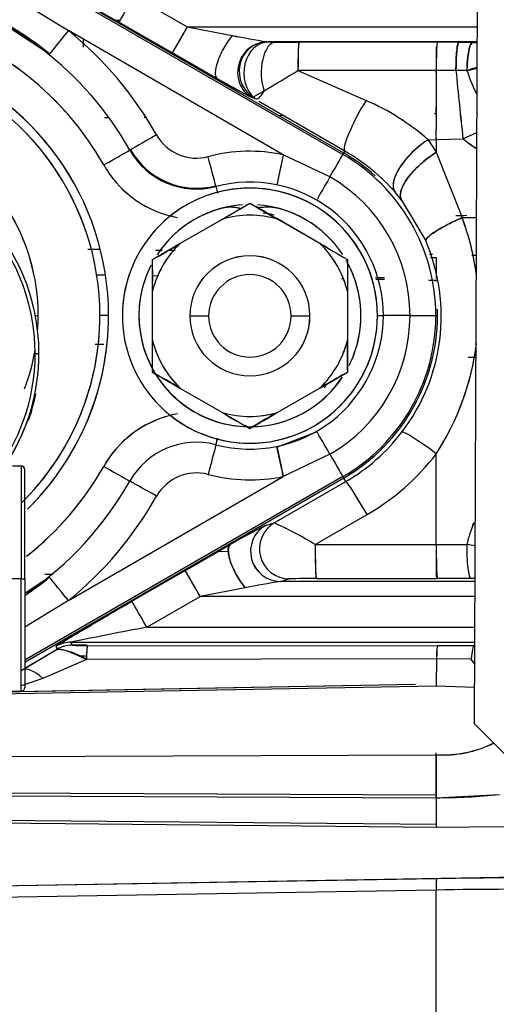
# Model space of a CAD drawing. Units: millimetres. Extents: x 0 to 408, y 0 to 202.
# Drawn here: x 240 to 243, y 122 to 130 of the extents above; entities that cross this region are included whole.
import ezdxf
from ezdxf.enums import TextEntityAlignment as Align
from ezdxf.lldxf.tags import DXFTag

# ---------------------------------------------------------------- set-up
doc = ezdxf.new("R2010")
doc.units = ezdxf.units.MM
for name, color, linetype in [('24880901_SOPORTE', 7, 'Continuous'), ('24883000_TMC60_0', 7, 'Continuous'), ('Predeterminado', 7, 'Continuous')]:
    doc.layers.add(name, color=color, linetype=linetype)
doc.styles.add('SEACAD_Arial', font='arial.ttf')
tags = doc.linetypes.add('HIDDEN2', pattern=[4.7625, 3.175, -1.5875]).pattern_tags.tags
tags[6:7] = [DXFTag(74, 4), DXFTag(75, 0), DXFTag(340, '0'), DXFTag(46, 0.0), DXFTag(50, 0.0), DXFTag(44, 0.0), DXFTag(45, 0.0)]
tags[4:5] = [DXFTag(74, 4), DXFTag(75, 0), DXFTag(340, '0'), DXFTag(46, 0.0), DXFTag(50, 0.0), DXFTag(44, 0.0), DXFTag(45, 0.0)]
doc.dimstyles.new('SOLE', dxfattribs={"dimtxt": 2.6, "dimasz": 2.08, "dimexe": 1.3, "dimexo": 1.3, "dimgap": 0.65, "dimtad": 1, "dimlfac": 8.333333, "dimdsep": 46, "dimtxsty": 'SEACAD_Arial', "dimblk1": '_SE_FILLED', "dimblk2": '_SE_FILLED', "dimsah": 1, "dimcen": 1.3, "dimadec": 0, "dimazin": 0, "dimtfac": 0.7, "dimtdec": 3, "dimtmove": 0, "dimatfit": 3, "dimfxl": 1, "dimarcsym": 0})

# ---------------------------------------------------------------- blocks, each defined once
blk = doc.blocks.new('SE3')
at = {"layer": '24880901_SOPORTE', "color": 7, "linetype": 'HIDDEN2'}
for p, q in [((243.2784, 124.1539), (243.3063, 130.7538)), ((243.2784, 124.1534), (243.3063, 130.7533)), ((243.2784, 124.1539), (243.2784, 124.1534)), ((243.2784, 124.1534), (243.8759, 123.5509))]:
    blk.add_line(p, q, dxfattribs=at)
at = {"layer": '24883000_TMC60_0', "color": 7, "linetype": 'HIDDEN2'}
for p, q in [((242.2322, 128.7166), (239.6341, 130.2166)), ((239.6278, 130.205), (242.2259, 128.705)), ((239.6278, 130.205), (242.2259, 128.705)), ((239.5161, 130.0113), (240.0302, 129.6955)), ((239.5161, 130.0113), (240.0302, 129.6955)), ((240.5541, 129.9711), (240.9805, 129.7249)), ((240.5541, 129.9711), (240.9805, 129.7249)), ((239.4146, 129.8121), (239.879, 129.5089)), ((240.3952, 129.7778), (240.4088, 129.7779)), ((240.4088, 129.7779), (240.4428, 129.7783)), ((240.8606, 129.5169), (240.4342, 129.7631)), ((240.8606, 129.5169), (240.4342, 129.7631)), ((241.7486, 128.7033), (240.0302, 129.6955)), ((241.7486, 128.7033), (240.0302, 129.6955)), ((240.9805, 129.7249), (243.302, 129.7249)), ((240.9805, 129.7249), (241.3413, 129.6562)), ((240.9805, 129.7249), (241.3413, 129.6562)), ((240.9805, 129.7249), (243.302, 129.7249)), ((243.3015, 129.6051), (241.6311, 129.6051)), ((243.3015, 129.6051), (241.6311, 129.6051)), ((242.9798, 129.602), (241.873, 129.6028)), ((242.9798, 129.602), (242.194, 129.6026)), ((243.1525, 129.6018), (242.9798, 129.602)), ((243.1525, 129.6018), (242.9798, 129.602)), ((243.1525, 129.6018), (243.2625, 129.6014)), ((243.1525, 129.6018), (243.2625, 129.6014)), ((241.2213, 129.3107), (240.8606, 129.5169)), ((241.2213, 129.3107), (240.8606, 129.5169)), ((242.9734, 129.3767), (241.8666, 129.376)), ((242.9734, 129.3767), (241.8666, 129.376)), ((241.8666, 129.376), (242.411, 129.1366)), ((241.8666, 129.376), (242.411, 129.1366)), ((243.1303, 129.3767), (242.9734, 129.3767)), ((243.1303, 129.3767), (242.9734, 129.3767)), ((243.2186, 129.3755), (243.1303, 129.3767)), ((243.2186, 129.3755), (243.1303, 129.3767)), ((242.2409, 128.7322), (241.5525, 129.1274)), ((242.2409, 128.7322), (241.5525, 129.1274)), ((240.3179, 129), (240.3451, 129.0004)), ((240.3179, 128.9999), (240.3451, 129.0003)), ((240.6363, 129.0041), (240.646, 129.0042)), ((240.6364, 129.004), (240.6461, 129.0041)), ((241.7118, 129.0177), (241.7429, 129.0181)), ((241.7118, 129.0177), (241.743, 129.0181)), ((242.6135, 129.0291), (242.6143, 129.0291)), ((242.6135, 129.0291), (242.6144, 129.0291)), ((242.9582, 129.0335), (242.9729, 129.0337)), ((243.1863, 128.8307), (243.2984, 128.88)), ((243.1863, 128.8307), (243.2984, 128.88)), ((242.9085, 128.8232), (242.9729, 128.8239)), ((242.9085, 128.8232), (242.9729, 128.722)), ((242.9729, 128.8376), (242.9729, 128.7355)), ((242.9729, 128.8239), (243.1863, 128.8307)), ((242.9729, 128.8239), (243.1863, 128.8307)), ((242.9729, 128.8239), (242.9729, 128.722)), ((240.527, 128.7428), (240.5213, 128.7393)), ((240.527, 128.7428), (240.5213, 128.7393)), ((242.2325, 128.7171), (242.2409, 128.7322)), ((242.2325, 128.7171), (242.2409, 128.7322)), ((242.9729, 128.722), (243.1799, 128.2003)), ((242.9729, 128.722), (243.1799, 128.2003)), ((242.1225, 128.5259), (241.7486, 128.7033)), ((242.1225, 128.5259), (241.7486, 128.7033)), ((242.2259, 128.705), (242.2322, 128.7166)), ((242.2259, 128.705), (242.2322, 128.7166)), ((241.2106, 128.4484), (241.2089, 128.4551)), ((241.2106, 128.4484), (241.2089, 128.4551)), ((242.6957, 128.3395), (242.6434, 128.4027)), ((242.6957, 128.3395), (242.6434, 128.4027)), ((242.6957, 128.3395), (242.8889, 128.0131)), ((241.4817, 128.3154), (241.4817, 128.3158)), ((241.4828, 128.3154), (241.4828, 128.3158)), ((240.9221, 127.9922), (241.2623, 128.1886)), ((240.9221, 127.9922), (241.2623, 128.1886)), ((242.0423, 127.9929), (241.7021, 128.1894)), ((242.0423, 127.9922), (241.7021, 128.1886)), ((242.0423, 127.9922), (241.7021, 128.1886)), ((240.2781, 127.9438), (240.1861, 127.9451)), ((240.2781, 127.9438), (240.1861, 127.9451)), ((240.7795, 127.9366), (240.7269, 127.9374)), ((240.7795, 127.9366), (240.7269, 127.9374)), ((240.8831, 127.9352), (240.8248, 127.936)), ((240.8831, 127.9352), (240.8248, 127.936)), ((240.7022, 127.6113), (240.7022, 127.8647)), ((240.7028, 127.8657), (240.7028, 127.8661)), ((242.2617, 127.8661), (242.2617, 127.8657)), ((242.2622, 127.8647), (242.2622, 127.6113)), ((242.9436, 127.9044), (242.9194, 127.9048)), ((242.9436, 127.9044), (242.9194, 127.9048)), ((242.926, 127.8812), (242.9725, 127.8804)), ((240.2485, 127.7432), (240.3194, 127.7421)), ((240.2485, 127.7432), (240.3194, 127.7421)), ((240.7022, 127.7363), (240.7465, 127.7356)), ((240.7022, 127.7363), (240.7465, 127.7356)), ((242.4878, 127.7203), (242.5576, 127.7224)), ((242.4901, 127.7089), (242.5594, 127.7079)), ((242.4901, 127.7089), (242.5594, 127.7079)), ((242.9122, 127.7017), (242.9768, 127.7006)), ((240.7022, 127.2184), (240.7022, 127.6113)), ((240.7022, 127.2184), (240.7022, 127.6113)), ((242.2622, 127.6113), (242.2622, 127.2184)), ((242.2622, 127.6113), (242.2622, 127.2184)), ((239.7662, 127.4162), (239.7888, 127.4161)), ((239.7662, 127.4162), (239.7888, 127.4161)), ((240.3515, 127.4161), (240.2822, 127.4162)), ((240.3515, 127.4161), (240.2822, 127.4162)), ((241.0022, 127.4147), (241.1522, 127.4145)), ((241.0022, 127.4147), (241.1522, 127.4145)), ((241.8122, 127.4145), (241.9622, 127.4147)), ((241.8122, 127.4145), (241.9622, 127.4147)), ((242.5495, 127.4163), (242.5562, 127.4166)), ((242.5495, 127.4163), (242.5562, 127.4166)), ((242.9695, 127.417), (242.9822, 127.4175)), ((242.9695, 127.417), (242.9822, 127.4175)), ((240.3134, 127.1864), (240.2432, 127.1851)), ((240.7022, 126.9653), (240.7022, 127.2184)), ((242.2622, 127.2184), (242.2622, 126.9653)), ((242.9297, 127.0752), (242.9408, 127.0754)), ((242.9297, 127.0752), (242.9408, 127.0754)), ((240.7028, 126.9648), (240.7028, 126.9644)), ((240.9221, 126.8376), (241.2623, 126.6412)), ((240.9221, 126.8376), (241.2623, 126.6412)), ((242.0423, 126.8376), (241.7021, 126.6412)), ((242.0423, 126.8376), (241.7021, 126.6412)), ((242.0192, 126.4865), (241.7, 126.365)), ((242.0192, 126.4865), (241.7, 126.365)), ((241.2089, 126.3781), (241.2106, 126.3842)), ((241.2089, 126.3781), (241.2106, 126.3842)), ((242.1225, 126.3077), (241.7486, 126.1303)), ((242.1225, 126.3077), (241.7486, 126.1303)), ((242.9729, 125.5861), (242.9729, 126.3113)), ((242.9729, 125.5861), (242.9729, 126.3113)), ((239.6522, 126.2139), (239.5842, 126.2139)), ((239.6522, 126.2139), (239.6522, 125.313)), ((239.6522, 126.2139), (239.6522, 125.313)), ((239.6822, 125.313), (239.6822, 126.1839)), ((239.6822, 125.313), (239.6822, 126.1839)), ((242.2259, 126.129), (239.6822, 124.6605)), ((242.2259, 126.129), (239.6822, 124.6605)), ((240.0302, 125.1381), (241.7486, 126.1303)), ((240.0302, 125.1381), (241.7486, 126.1303)), ((242.2322, 126.1185), (242.2259, 126.129)), ((242.2322, 126.1185), (242.2259, 126.129)), ((239.6822, 124.6462), (242.2322, 126.1185)), ((240.5213, 126.0933), (240.527, 126.0903)), ((240.5213, 126.0933), (240.527, 126.0903)), ((241.6773, 125.7587), (242.2495, 126.0899)), ((241.6773, 125.7587), (242.2495, 126.0899)), ((242.2495, 126.0899), (242.2325, 126.118)), ((242.2495, 126.0899), (242.2325, 126.118)), ((242.0051, 125.5854), (242.42, 125.8255)), ((242.0051, 125.5854), (242.42, 125.8255)), ((241.6062, 125.7389), (241.6773, 125.7587)), ((241.6062, 125.7389), (241.6773, 125.7587)), ((240.9645, 125.3787), (241.3253, 125.5851)), ((240.9645, 125.3787), (241.3253, 125.5851)), ((242.0051, 125.5854), (242.9729, 125.5861)), ((242.0051, 125.5854), (242.9729, 125.5861)), ((242.9729, 125.5861), (243.2172, 125.5864)), ((242.9729, 125.5861), (243.2172, 125.5864)), ((241.3156, 125.5286), (241.2288, 125.5299)), ((241.3103, 125.5287), (241.2288, 125.5299)), ((242.9729, 125.5036), (242.9725, 125.4801)), ((239.8414, 125.3491), (239.9062, 125.3481)), ((239.8414, 125.3491), (239.9062, 125.3481)), ((240.5381, 125.1325), (240.9645, 125.3787)), ((240.5381, 125.1325), (240.9645, 125.3787)), ((239.6522, 125.313), (238.3622, 125.313)), ((239.6522, 125.313), (238.3622, 125.313)), ((239.6522, 124.4139), (239.6522, 125.313)), ((239.6522, 124.4139), (239.6522, 125.313)), ((239.879, 125.3242), (239.6822, 125.1958)), ((239.6822, 125.313), (239.6822, 124.4439)), ((239.6822, 125.313), (239.6822, 124.4439)), ((241.7262, 125.2912), (241.7973, 125.311)), ((241.7262, 125.2912), (241.7973, 125.311)), ((243.2832, 125.2912), (241.7262, 125.2912)), ((243.2832, 125.2912), (241.7262, 125.2912)), ((242.0114, 125.3139), (242.9792, 125.3146)), ((242.0114, 125.3139), (242.9792, 125.3146)), ((243.2479, 125.3152), (242.9792, 125.3146)), ((243.2479, 125.3152), (242.9792, 125.3146)), ((241.4452, 125.2399), (241.0845, 125.1711)), ((241.4452, 125.2399), (241.0845, 125.1711)), ((240.0302, 125.1381), (239.6822, 124.9244)), ((240.0302, 125.1381), (239.6822, 124.9244)), ((240.658, 124.9249), (241.0845, 125.1711)), ((240.658, 124.9249), (241.0845, 125.1711)), ((243.2827, 125.1711), (241.0845, 125.1711)), ((243.2827, 125.1711), (241.0845, 125.1711)), ((240.658, 124.9249), (243.2817, 124.9249)), ((240.658, 124.9249), (243.2817, 124.9249)), ((240.0531, 124.8051), (243.2812, 124.8051)), ((240.0598, 124.7811), (240.0531, 124.8051)), ((240.0531, 124.8051), (243.2812, 124.8051)), ((240.0598, 124.7811), (240.0531, 124.8051)), ((240.1737, 124.7836), (240.0596, 124.7816)), ((240.1739, 124.7834), (240.0597, 124.7814)), ((240.1739, 124.7834), (240.0615, 124.7815)), ((239.6564, 124.5817), (239.9398, 124.7489)), ((239.6822, 124.597), (239.9398, 124.7489)), ((239.9398, 124.7489), (239.9331, 124.7729)), ((239.9398, 124.7489), (239.9331, 124.7729)), ((239.949, 124.7795), (239.9462, 124.7795)), ((240.0597, 124.7814), (240.045, 124.7812)), ((240.1817, 124.7792), (242.9817, 124.7767)), ((240.1817, 124.7792), (242.9817, 124.7767)), ((243.2757, 124.7762), (242.9817, 124.7767)), ((243.2757, 124.7762), (242.9817, 124.7767)), ((240.1749, 124.6663), (239.8263, 124.5154)), ((240.1749, 124.6663), (239.8263, 124.5154)), ((240.1164, 124.695), (240.1758, 124.696)), ((240.1164, 124.695), (240.1758, 124.696)), ((242.9749, 124.6724), (240.1749, 124.6663)), ((242.9749, 124.6724), (240.1749, 124.6663)), ((242.9749, 124.6724), (242.9729, 124.4538)), ((242.9749, 124.6724), (242.9729, 124.4538)), ((242.9744, 124.6724), (242.9729, 124.4699)), ((242.9744, 124.6724), (242.9729, 124.4699)), ((243.2531, 124.6697), (242.9749, 124.6724)), ((243.2531, 124.6697), (242.9749, 124.6724)), ((243.2804, 124.6302), (243.2531, 124.6697)), ((243.2804, 124.6302), (243.2531, 124.6697)), ((239.8263, 124.5154), (239.6522, 124.4572)), ((239.8263, 124.5154), (239.6522, 124.4572)), ((238.3622, 124.4139), (239.6522, 124.4139)), ((242.8074, 124.4668), (238.8841, 124.3946)), ((242.9729, 124.4538), (239.451, 124.3899)), ((242.9729, 124.4538), (239.451, 124.3899)), ((242.8074, 124.4668), (239.4988, 124.4059)), ((243.2796, 124.4418), (242.9729, 124.4538)), ((243.2796, 124.4418), (242.9729, 124.4538)), ((242.9733, 123.583), (242.9729, 123.9203)), ((235.6298, 123.8748), (242.9729, 123.9047)), ((235.6298, 123.8748), (242.9729, 123.9047)), ((242.9729, 123.9047), (242.9733, 123.562)), ((242.9733, 123.583), (235.5025, 123.6126)), ((242.9733, 123.583), (235.5025, 123.6126)), ((235.5868, 123.5935), (242.9733, 123.562)), ((235.5868, 123.5935), (242.9733, 123.562)), ((242.9733, 123.562), (243.4778, 123.5877)), ((235.5869, 123.4174), (242.9741, 123.3498)), ((242.9741, 123.3233), (235.5874, 123.3943)), ((242.9741, 123.3233), (235.5874, 123.3943)), ((243.5167, 123.3276), (242.9741, 123.3233)), ((243.5167, 123.3276), (242.9741, 123.3233)), ((233.1207, 122.7474), (243.8997, 122.9337)), ((233.1207, 122.7474), (243.8997, 122.9337)), ((242.9745, 122.9133), (234.6243, 122.7704)), ((242.9745, 122.9133), (234.6243, 122.7704)), ((242.9729, 122.8235), (234.6228, 122.6805)), ((242.9729, 122.8235), (234.6228, 122.6805)), ((242.9729, 121.5343), (242.9729, 122.8235)), ((242.9729, 121.5343), (242.9729, 122.8235))]:
    blk.add_line(p, q, dxfattribs=at)
for centre, radius, start, end in [((250.7032, 147.7929), 20.7492, 238.44493, 240.33583), ((250.627, 147.6641), 20.5995, 238.43806, 240.3427), ((238.1822, 127.4163), 2.6873, 29.49332, 75.17372), ((238.1822, 127.4163), 2.6873, 29.49332, 75.17372), ((238.1822, 127.4161), 2.4473, 29.49332, 73.68162), ((238.1822, 127.4161), 2.4473, 29.49333, 73.63753), ((238.1835, 127.4188), 2.6913, 50.95015, 62.77906), ((238.1822, 127.4168), 2.9338, 29.49332, 50.959), ((238.1822, 127.4168), 2.9338, 29.49332, 50.959), ((351.7125, 65.727), 127.8957, 149.974086, 150.081657), ((203.5351, 129.3869), 36.6173, 0.29235, 0.37028), ((243.3995, 140.1331), 10.6772, 258.88589, 260.38703), ((244.0503, 143.6922), 14.295, 259.07586, 260.19706), ((241.6303, 129.7295), 0.1244, 263.61858, 270.38671), ((241.6303, 129.7292), 0.1241, 263.60984, 270.39544), ((241.7152, 132.2243), 2.6206, 268.16284, 269.38438), ((241.7144, 132.188), 2.5842, 268.15425, 269.39297), ((241.873, 145.1968), 15.594, 269.31646, 269.99977), ((241.873, 145.1902), 15.5874, 269.31632, 269.99991), ((244.0888, 129.4271), 2.2228, 175.46615, 181.31711), ((245.1726, 129.4272), 2.1998, 175.44226, 181.31514), ((245.1731, 129.4272), 2.2003, 175.44289, 181.31421), ((243.308, 130.8314), 1.2309, 267.88382, 269.70622), ((243.3112, 130.6856), 1.0853, 267.42838, 269.49487), ((206.1773, 129.4179), 36.7976, 359.40169, 0.23113), ((238.1822, 127.4161), 2.1693, 0, 71.51895), ((238.1822, 127.4161), 2.1693, 0.00003, 71.43462), ((238.1822, 127.4161), 2.1, 0, 70.88599), ((238.1822, 127.4161), 2.1, 0.00003, 70.8062), ((222.2355, 161.8156), 37.9171, 300.70393, 301.1806), ((223.5653, 159.5973), 35.3308, 300.68648, 301.19805), ((203.8367, 129.1338), 39.1374, 359.5463, 0.3557), ((290.9768, 134.0034), 48.0696, 185.5232, 186.17745), ((290.6291, 133.9678), 47.7202, 185.52081, 186.17984), ((243.633, 128.1634), 1.281, 105.10128, 108.87369), ((244.4752, 129.7807), 1.3203, 197.87465, 206.81911), ((244.4748, 129.7805), 1.3198, 197.87069, 206.81937), ((242.7792, 131.9103), 3.0307, 239.06671, 245.46436), ((241.6514, 127.3791), 1.9146, 48.96124, 66.62655), ((241.6512, 127.3788), 1.915, 48.96313, 66.62502), ((238.1822, 127.4161), 1.6065, 0, 64.65755), ((238.1822, 127.4161), 1.6065, 0.00003, 64.5561), ((241.0546, 129.0415), 0.3662, 209.4933, 284.74665), ((241.0546, 129.0415), 0.3662, 209.49332, 284.74665), ((244.2422, 130.1592), 1.697, 231.52192, 235.85821), ((244.2536, 130.185), 1.7243, 231.75774, 236.08807), ((238.1822, 127.113), 1.6124, 0, 180), ((238.1822, 127.113), 1.6124, 0.00003, 179.99997), ((241.0546, 129.041), 0.6127, 209.49332, 284.74665), ((241.0546, 129.041), 0.6127, 209.49332, 284.74665), ((241.0546, 129.0412), 0.6061, 209.49332, 284.74665), ((241.4822, 127.4168), 1.3138, 78.30063, 104.74665), ((241.4822, 127.4168), 1.3138, 78.30063, 104.74665), ((241.4633, 127.3717), 1.567, 41.14198, 60.25184), ((238.1822, 127.113), 1.5824, 0.00003, 179.99997), ((238.1822, 127.113), 1.5824, 0, 180), ((241.4822, 127.417), 1.4873, 0, 60.00001), ((241.4822, 127.417), 1.4873, 0, 60.00001), ((241.4822, 127.4175), 1.5005, 48.12709, 60.00001), ((241.4822, 127.4175), 1.5005, 48.12709, 60.00001), ((241.0546, 129.0407), 0.8527, 209.49332, 255.91204), ((241.0546, 129.0407), 0.8527, 209.49334, 255.88343), ((241.4822, 127.4163), 1.0673, 0, 104.74665), ((241.4822, 127.4163), 1.0673, 0, 104.74665), ((241.4822, 127.4168), 1.2806, 0, 60.00001), ((241.4822, 127.4168), 1.2806, 0, 60.00001), ((241.4822, 127.4159), 1.02, 0.00003, 179.99997), ((241.4822, 127.4159), 1.02, 0, 117.4661), ((241.4822, 127.4161), 1.02, 90.82264, 104.74538), ((241.4822, 127.4161), 1.02, 0.00003, 89.1262), ((241.4822, 127.4157), 0.888, 93.87429, 146.81868), ((241.4822, 127.4161), 1.02, 117.42223, 128.54517), ((241.4822, 127.4159), 0.888, 93.87427, 110.93138), ((236.7709, 136.2311), 9.2117, 299.18197, 300.76081), ((185.5819, 224.7566), 111.4705, 299.967439, 300.097666), ((243.6285, 131.7831), 4.0782, 238.24527, 241.81196), ((297.3825, 224.7566), 111.4705, 239.902334, 240.032561), ((185.5979, 31.1397), 112.0996, 59.967893, 60.070007), ((241.4822, 127.4157), 0.888, 33.58357, 86.12571), ((241.0546, 129.0407), 0.8527, 255.88345, 259.83421), ((241.4822, 127.4149), 0.8044, 74.13518, 105.86482), ((241.4822, 127.4149), 0.8044, 74.13518, 105.86482), ((241.4822, 127.4161), 0.8273, 76.50583, 82.56433), ((242.9671, 143.8544), 15.6556, 270.7789, 271.20763), ((241.1956, 127.4619), 2.1172, 7.38727, 20.41115), ((241.1927, 127.4622), 2.1199, 7.35147, 20.37486), ((241.4877, 127.4119), 1.5247, 322.48747, 23.2224), ((241.4822, 127.4149), 0.8044, 134.13516, 165.86482), ((241.4822, 127.4149), 0.8044, 134.13516, 165.86482), ((238.7618, 131.4762), 4.0995, 298.25569, 301.80152), ((185.2923, 224.219), 111.1498, 299.902143, 300.03266), ((241.4822, 127.4157), 0.8044, 134.13516, 154.72922), ((296.5873, 31.4512), 111.4402, 119.967421, 119.994864), ((186.3771, 31.4512), 111.4402, 60.000011, 60.032579), ((246.7648, 135.9088), 9.2182, 239.18305, 240.75974), ((241.4822, 127.4149), 0.8044, 14.13518, 45.86484), ((241.4822, 127.4149), 0.8044, 14.13518, 45.86484), ((297.6721, 224.219), 111.1498, 239.96734, 240.097857), ((236.827, 127.7424), 3.8775, 358.06261, 1.81522), ((241.4822, 127.4149), 0.48, 0, 180), ((241.4822, 127.4147), 0.48, 0, 180), ((241.4822, 127.4147), 0.48, 0, 180), ((241.4822, 127.4157), 0.8044, 14.13518, 34.69452), ((239.2851, -67.2439), 195.1826, 88.822136, 88.834182), ((239.2961, -66.7412), 194.6799, 88.822321, 88.834397), ((241.4822, 127.4159), 1.02, 159.08311, 180), ((241.4822, 127.4157), 0.888, 153.55222, 180), ((241.4822, 127.4157), 0.888, 0, 27.28389), ((241.4822, 127.4145), 0.33, 0.00003, 179.99997), ((241.4822, 127.4145), 0.33, 0, 180), ((232.1915, -388.6865), 516.4944, 88.887221, 88.888044), ((241.4822, 127.4159), 0.888, 0.00001, 22.27761), ((232.1915, -388.6865), 516.4944, 88.852766, 88.857393), ((232.1915, -388.6865), 516.4944, 88.803308, 88.810533), ((241.4822, 127.4175), 1.5005, 299.99999, 1.95311), ((241.4822, 127.4175), 1.5005, 299.99999, 1.95311), ((238.1822, 127.4161), 2.1, 314.47532, 359.99997), ((238.1822, 127.4161), 2.1, 315.88585, 360), ((238.1822, 127.4161), 2.1693, 314.46594, 0), ((238.1822, 127.4161), 2.1693, 315.47342, 359.99997), ((238.1822, 127.4161), 1.6065, 355.7023, 0), ((241.4822, 127.4159), 1.02, 180.00003, 359.99997), ((241.4822, 127.4159), 1.02, 180, 360), ((241.4822, 127.4157), 0.888, 180.00003, 326.3248), ((241.4822, 127.4157), 0.888, 180, 266.9469), ((241.4822, 127.4147), 0.48, 180, 0), ((241.4822, 127.4147), 0.48, 180, 0), ((241.4822, 127.4161), 1.02, 247.28706, 359.99997), ((241.4822, 127.4145), 0.33, 180.00003, 359.99997), ((241.4822, 127.4145), 0.33, 180, 0), ((241.4822, 127.4163), 1.0673, 255.25335, 0), ((241.4822, 127.4163), 1.0673, 255.25335, 0), ((241.4822, 127.4149), 0.48, 339.08146, 359.99997), ((241.4822, 127.4168), 1.2806, 299.99999, 0), ((241.4822, 127.4168), 1.2806, 299.99999, 0), ((241.4822, 127.417), 1.4873, 299.99999, 0), ((241.4822, 127.417), 1.4873, 299.99999, 0), ((241.4822, 127.4157), 0.888, 333.32515, 360), ((241.4822, 127.4159), 0.888, 339.09399, 359.99997), ((241.4822, 127.4157), 0.888, 339.11746, 359.99997), ((241.4822, 127.4157), 0.8044, 194.13518, 225.86484), ((241.4822, 127.4149), 0.8044, 194.13518, 225.86484), ((241.4822, 127.4149), 0.8044, 314.13516, 345.86482), ((241.4822, 127.4149), 0.8044, 314.13516, 345.86482), ((241.4822, 127.4157), 0.8044, 334.43324, 345.86482), ((246.1562, 127.0875), 3.8962, 178.07398, 181.80369), ((241.1956, 127.4619), 2.1172, 327.0806, 352.70986), ((241.1927, 127.4622), 2.1199, 327.11689, 352.62643), ((238.1822, 127.113), 1.5824, 283.05653, 0), ((238.1822, 127.113), 1.5824, 283.08237, 359.99999), ((238.1822, 127.113), 1.6124, 296.2714, 0), ((238.1822, 127.4161), 1.6065, 338.61229, 350.15649), ((246.4838, -59.4558), 186.5648, 90.980376, 90.999873), ((246.6126, -67.9902), 195.1001, 90.975306, 90.993948), ((185.2923, 30.6115), 111.1498, 59.96734, 60.097857), ((296.5873, 223.3793), 111.4402, 239.902317, 240.032579), ((241.4822, 127.4157), 0.888, 270.03027, 326.41061), ((240.1386, 130.3757), 4.0178, 298.28342, 301.90378), ((186.3771, 223.3793), 111.4402, 299.967421, 300.097683), ((297.6721, 30.6115), 111.1498, 119.924714, 120.03266), ((241.4822, 127.4161), 0.8273, 315.98255, 317.44962), ((238.1822, 127.1139), 1.62, 340.66353, 348.53988), ((238.1822, 127.1139), 1.62, 340.66353, 348.53988), ((238.1822, 127.113), 1.6124, 313.60587, 341.73969), ((241.0546, 125.7914), 0.8527, 103.35385, 150.50668), ((241.0546, 125.7914), 0.8527, 104.11656, 150.50668), ((241.0546, 125.7914), 0.8527, 100.16581, 104.11658), ((241.4822, 127.4161), 1.02, 231.45483, 242.49038), ((243.3644, 130.0415), 3.9976, 238.27558, 241.91178), ((241.4822, 127.4149), 0.8044, 254.13518, 285.86482), ((241.4822, 127.4149), 0.8044, 254.13518, 285.86482), ((296.9072, 222.8943), 111.1801, 239.967358, 240.097839), ((186.0572, 222.8943), 111.1801, 299.902161, 300.032642), ((243.6285, 123.0474), 4.0782, 118.18805, 120.8155), ((241.4822, 127.4157), 0.8044, 274.32002, 285.86482), ((185.5819, 30.074), 111.4705, 59.902334, 59.924872), ((297.3825, 30.074), 111.4705, 120.07513, 120.097666), ((241.4836, 127.4124), 1.5283, 300.07706, 322.56876), ((241.0546, 125.7917), 0.6127, 75.25335, 150.50668), ((241.0546, 125.7917), 0.6127, 75.25335, 150.50668), ((241.4742, 127.4597), 1.8881, 300.06225, 322.53862), ((241.4742, 127.4597), 1.8881, 300.06225, 322.53862), ((239.6522, 126.1839), 0.03, 0, 90), ((238.1822, 127.4161), 2.4473, 308.19024, 330.50667), ((238.1822, 127.4161), 2.4473, 308.31951, 330.50668), ((241.0546, 125.7921), 0.3662, 75.25335, 150.50667), ((241.0546, 125.7921), 0.3662, 75.25335, 150.50668), ((241.4822, 127.4168), 1.3138, 255.25335, 281.69937), ((241.4822, 127.4168), 1.3138, 255.25335, 281.69937), ((238.1822, 127.4163), 2.6873, 304.32635, 330.50668), ((238.1822, 127.4163), 2.6873, 304.32635, 330.50668), ((238.1822, 127.4168), 2.9338, 309.041, 330.50668), ((238.1822, 127.4168), 2.9338, 309.041, 330.50668), ((243.9025, 121.2124), 5.0757, 116.89827, 120.51439), ((244.0006, 121.0332), 5.2798, 116.96822, 120.44444), ((241.7276, 125.5315), 0.2403, 120.35044, 269.64957), ((240.4456, 123.032), 2.992, 58.58535, 65.69073), ((240.4936, 123.1227), 2.8895, 58.45924, 65.81684), ((244.6849, 125.2112), 1.515, 158.72954, 165.6626), ((244.671, 125.2235), 1.4985, 159.03529, 165.98541), ((244.8616, 125.5157), 2.8574, 178.6023, 184.04921), ((245.8294, 125.5164), 2.8574, 178.6023, 184.04921), ((242.9591, 123.9368), 1.6697, 78.74847, 81.10807), ((242.9743, 123.9893), 1.6155, 78.91242, 81.35145), ((130.979, 61.6685), 127.1055, 29.973915, 30.081972), ((238.1835, 127.4144), 2.6914, 303.83972, 309.04939), ((243.094, 117.0029), 8.4004, 99.37111, 101.31892), ((243.6572, 113.9175), 11.5365, 99.63587, 101.05416), ((241.9626, 121.0589), 4.2553, 89.34325, 92.22719), ((241.9661, 120.8036), 4.5106, 89.42488, 92.14556), ((243.2872, 123.7823), 1.5334, 90.1326, 91.4696), ((243.2866, 123.7553), 1.5603, 90.10819, 91.42234), ((247.4952, 112.7371), 14.2143, 119.30424, 122.14117), ((245.4359, 99.2191), 26.146, 100.52934, 101.88083), ((246.1996, 95.3619), 30.0779, 100.6168, 101.79162), ((240.0531, 124.565), 0.2401, 90.01012, 119.98982), ((240.0531, 124.565), 0.2401, 90.01032, 119.98967), ((240.0598, 124.541), 0.2401, 90.01012, 119.98982), ((240.0598, 124.541), 0.2401, 90.01012, 119.98982), ((239.8909, 124.2338), 0.5174, 56.70807, 84.57714), ((240.1466, 126.4263), 1.6475, 266.97922, 271.22295), ((240.1471, 126.4587), 1.6799, 267.02009, 271.18208), ((240.8325, 124.6832), 0.6578, 171.61174, 181.46913), ((243.5511, 124.6874), 0.5764, 171.07981, 181.48687), ((243.3073, 125.7619), 0.9862, 268.15987, 268.47048), ((239.6522, 124.4439), 0.03, 270, 0), ((243.0238, 124.8222), 0.9188, 266.82211, 296.42904), ((243.0278, 124.809), 0.9059, 266.52887, 296.5213), ((209.3616, 123.7113), 33.612, 359.78136, 0.35626), ((246.9404, 123.4794), 3.9684, 178.50369, 179.71299), ((242.9823, 128.3506), 4.7887, 269.89246, 275.93923), ((243.8353, 122.8534), 0.863, 176.01467, 181.98209), ((245.0228, 5.2388), 117.6924, 90.402072, 90.997247), ((245.0251, 5.0568), 117.8744, 90.402531, 90.996787), ((243.6329, 86.7277), 36.1018, 89.24273, 91.04758), ((243.6331, 86.6622), 36.1673, 89.24437, 91.04594)]:
    blk.add_arc(centre, radius, start, end, dxfattribs=at)
for centre, major_axis, ratio, start_param, end_param in [((240.5541, 129.9709), (0.12, 0.2078), 0.0005, 1.56993, 3.114547), ((240.5541, 129.9709), (0.12, 0.2078), 0.0005, 1.56993, 3.114547), ((240.0302, 129.6952), (-0.1512, -0.1864), 0.00063, 4.711612, 6.256229), ((240.0302, 129.6952), (-0.1512, -0.1864), 0.00063, 4.711612, 6.256229), ((240.9805, 129.7247), (-0.12, -0.2078), 0.0005, 4.711523, 6.256139), ((240.1189, 129.7743), (-0.0115, 1.1999), 0.026185, 4.53391, 4.586159), ((241.6295, 129.364), (0.0755, -0.231), 0.954181, 2.867437, 5.467184), ((241.6342, 129.3574), (-0.001, 0.2477), 0.810487, 0.010033, 2.535983), ((241.6342, 129.3574), (-0.001, 0.2477), 0.810487, 0.010033, 2.535983), ((241.687, 129.364), (-0.0033, -0.24), 0.47736, 3.170249, 5.395019), ((241.687, 129.364), (-0.0033, -0.24), 0.47736, 3.170249, 5.395019), ((241.873, 129.3629), (0.0002, 0.24), 0.026613, 0.025189, 1.516052), ((243.1525, 129.3619), (0.0006, 0.24), 0.09279, 0.025289, 1.508954), ((243.2625, 129.3615), (0.0011, 0.24), 0.183719, 0.025616, 1.51328), ((242.9415, 129.8012), (-0.0114, 1.1999), 0.026186, 4.018149, 4.515179), ((242.9415, 129.4499), (0.0089, -1.2), 0.026169, 1.02177, 1.50962), ((241.6054, 129.5423), (0.0763, 0.3926), 0.228266, 3.043616, 3.767039), ((242.4208, 129.0438), (0.1787, 0.3125), 0.154924, 1.359081, 3.114216), ((242.4208, 129.0438), (0.1787, 0.3125), 0.154924, 1.359081, 3.114216), ((240.7358, 128.8609), (0.2089, 0.1182), 0.00087, 1.570304, 3.11492), ((240.7358, 128.8609), (0.2089, 0.1182), 0.00087, 1.570304, 3.11492), ((242.9179, 128.6354), (0.2716, 0.2363), 0.434086, 1.242135, 3.111813), ((240.3124, 128.6212), (-0.2089, -0.1182), 0.00087, 1.570304, 3.11492), ((240.3124, 128.6212), (-0.2089, -0.1182), 0.00087, 1.570304, 3.11492), ((242.9823, 128.5571), (-0.2843, -0.2209), 0.391311, 4.448898, 6.254079), ((241.1478, 128.6871), (-0.0611, 0.2321), 0.000255, 3.16874, 4.713356), ((241.1478, 128.6871), (-0.0611, 0.2321), 0.000255, 3.16874, 4.713356), ((241.7486, 128.7031), (0.0487, 0.235), 0.000203, 1.569817, 3.114433), ((242.1059, 128.4973), (0.12, 0.2078), 0.0005, -1.432525, -0.027046), ((242.1059, 128.4973), (0.12, 0.2078), 0.0005, -1.432525, -0.027046), ((242.1725, 128.6132), (0.06, 0.1039), 0.0005, -0.10072, -0.027046), ((242.1725, 128.6132), (0.06, 0.1039), 0.0005, -0.10072, -0.027046), ((242.1392, 128.5545), (-0.12, -0.2078), 0.0005, -1.432525, -0.027046), ((242.1392, 128.5545), (-0.12, -0.2078), 0.0005, -1.432525, -0.027046), ((241.2716, 128.2164), (0.0611, -0.2321), 0.000255, 3.16874, 3.832784), ((243.2204, 128.1532), (-0.331, -0.1416), 0.1646, 4.764373, 6.256249), ((242.9101, 128.5268), (2.4, 0), 0.129535, -1.479532, -1.44286), ((242.9101, 128.5268), (2.4, 0), 0.129535, -1.479532, -1.44286), ((242.9101, 128.5139), (2.4, 0), 0.131518, -1.458123, -1.409485), ((242.9776, 127.8806), (0.0031, 0.18), 0.028676, 1.572297, 2.774035), ((242.3096, 127.4163), (0.24, 0), 0.001, -0.638089, -0.02618), ((242.3096, 127.4163), (0.24, 0), 0.001, -0.627184, -0.02618), ((242.7961, 127.4166), (-0.24, 0), 0.001, -1.431659, -0.02618), ((242.7961, 127.4166), (-0.24, 0), 0.001, -1.431659, -0.02618), ((242.7296, 127.417), (0.24, 0), 0.001, -1.431659, -0.02618), ((242.7296, 127.417), (0.24, 0), 0.001, -1.431659, -0.02618), ((239.7646, 127.113), (0.03, 0), 0.001, 4.712389, 6.274459), ((239.7646, 127.113), (0.03, 0), 0.001, 4.712389, 6.274459), ((242.1392, 126.2787), (-0.12, 0.2078), 0.0005, -1.430793, -0.025314), ((242.1392, 126.2787), (-0.12, 0.2078), 0.0005, -1.430793, -0.025314), ((242.9823, 126.2639), (-0.2858, 0.219), 0.088889, 4.813303, 6.257514), ((242.9823, 126.2639), (-0.2858, 0.219), 0.088889, 4.813303, 6.257514), ((241.1478, 126.146), (0.0611, 0.2321), 0.000255, 0.025213, 1.569829), ((241.1478, 126.146), (0.0611, 0.2321), 0.000255, 0.025213, 1.569829), ((241.2716, 126.6162), (-0.0611, -0.2321), 0.000255, 0.025213, 0.681214), ((241.2716, 126.6162), (-0.0611, -0.2321), 0.000255, 0.025213, 0.63734), ((241.7486, 126.1301), (-0.0487, 0.235), 0.000203, 4.713368, 6.257985), ((242.1059, 126.3368), (0.12, -0.2078), 0.0005, -1.430793, -0.025314), ((242.1059, 126.3368), (0.12, -0.2078), 0.0005, -1.430793, -0.025314), ((240.3124, 126.2114), (0.2089, -0.1182), 0.00087, 4.712881, 6.257498), ((240.3124, 126.2114), (0.2089, -0.1182), 0.00087, 4.712881, 6.257498), ((240.7358, 125.9722), (-0.2089, 0.1182), 0.00087, 4.712881, 6.257498), ((240.7358, 125.9722), (-0.2089, 0.1182), 0.00087, 4.712881, 6.257498), ((242.4294, 125.7782), (-0.1803, 0.3116), 0.043557, 4.839632, 6.257847), ((242.4294, 125.7782), (-0.1803, 0.3116), 0.043557, 4.839632, 6.257847), ((241.7262, 125.5311), (-0.0643, 0.2312), 0.994894, 0.253504, 2.868946), ((241.7973, 125.5509), (0.0643, -0.2312), 0.994894, 3.395097, 6.010539), ((241.7973, 125.5509), (0.0643, -0.2312), 0.994894, 3.395097, 6.010539), ((241.4452, 125.3773), (0.1182, -0.2089), 0.325004, 3.16836, 5.233791), ((242.0114, 125.5538), (-0.0002, 0.24), 0.026311, 1.438923, 3.114403), ((242.9792, 125.5545), (0.0002, -0.24), 0.026311, 4.580516, 6.255996), ((243.2479, 125.5551), (0.0008, -0.24), 0.128602, 4.581126, 6.255778), ((243.2479, 125.5551), (0.0008, -0.24), 0.128602, 4.581126, 6.255778), ((242.9776, 125.4803), (0.0031, 0.18), 0.028676, 1.572297, 2.574113), ((241.0845, 125.1709), (-0.12, 0.2078), 0.0005, 4.713255, 6.257871), ((239.6522, 125.313), (-0.03, 0), 0.001, 1.570796, 3.141593), ((239.6522, 125.313), (-0.03, 0), 0.001, 1.570796, 3.141593), ((240.0302, 125.1379), (-0.1512, 0.1864), 0.00063, 4.713166, 6.257782), ((240.0302, 125.1379), (-0.1512, 0.1864), 0.00063, 4.713166, 6.257782), ((240.658, 124.9247), (-0.12, 0.2078), 0.0005, 4.713255, 6.257871), ((240.658, 124.9247), (-0.12, 0.2078), 0.0005, 4.713255, 6.257871), ((240.1817, 124.5392), (0.0002, 0.24), 0.03404, 0.025195, 1.012758), ((242.9817, 124.5368), (0.0002, 0.24), 0.034825, 0.025195, 0.97044), ((243.2757, 124.5363), (0.0007, 0.24), 0.115139, 0.025349, 0.981466), ((243.2757, 124.5363), (0.0007, 0.24), 0.115139, 0.025349, 0.981466), ((239.8363, 124.27), (-0.1835, 0.3097), 0.404508, 5.35656, 6.255505), ((239.8363, 124.27), (-0.1835, 0.3097), 0.404507, 5.35656, 6.255505), ((242.9478, 123.9747), (0.0076, -0.96), 0.025669, 1.126202, 1.497697), ((242.9781, 123.4846), (0.0014, 0.18), 0.033194, 1.126667, 2.68165), ((242.9781, 123.4846), (0.0014, 0.18), 0.033194, 1.126667, 2.68165), ((242.9781, 123.507), (0.0013, 0.18), 0.03276, 1.135217, 1.614183), ((242.9776, 122.7334), (-0.0031, 0.18), 0.020339, 0.016454, 1.045963)]:
    blk.add_ellipse(centre, major_axis=major_axis, ratio=ratio, start_param=start_param, end_param=end_param, dxfattribs=at)
for points, degree, knots in [([(241.3413, 129.6562), (241.3316, 129.6446), (241.3212, 129.6312), (241.2999, 129.601), (241.289, 129.5841), (241.2678, 129.5479), (241.2576, 129.5285), (241.2391, 129.4891), (241.2309, 129.4691), (241.2177, 129.4311), (241.2127, 129.413), (241.2063, 129.3807), (241.2048, 129.3664), (241.2052, 129.3428), (241.207, 129.3333), (241.2127, 129.3188), (241.2167, 129.3138), (241.2213, 129.3107)], 3, [0, 0, 0, 0, 0.125, 0.125, 0.25, 0.25, 0.375, 0.375, 0.5, 0.5, 0.625, 0.625, 0.75, 0.75, 0.875, 0.875, 1, 1, 1, 1]), ([(241.3413, 129.6562), (241.3316, 129.6446), (241.3212, 129.6312), (241.2999, 129.601), (241.289, 129.5841), (241.2678, 129.5479), (241.2576, 129.5285), (241.2391, 129.4891), (241.2309, 129.4691), (241.2177, 129.4311), (241.2127, 129.413), (241.2063, 129.3807), (241.2048, 129.3664), (241.2052, 129.3428), (241.207, 129.3333), (241.2127, 129.3188), (241.2167, 129.3138), (241.2213, 129.3107)], 3, [0, 0, 0, 0, 0.125, 0.125, 0.25, 0.25, 0.375, 0.375, 0.5, 0.5, 0.625, 0.625, 0.75, 0.75, 0.875, 0.875, 1, 1, 1, 1]), ([(241.6165, 129.6059), (241.5978, 129.6053), (241.5773, 129.6024), (241.5344, 129.5893), (241.5119, 129.579), (241.4686, 129.549), (241.4479, 129.5294), (241.4137, 129.4818), (241.4002, 129.454), (241.3845, 129.3953), (241.3822, 129.3647), (241.3881, 129.3069), (241.3963, 129.2798), (241.4189, 129.2331), (241.4333, 129.2134), (241.4641, 129.1814), (241.4805, 129.1691), (241.5207, 129.1533)], 3, [0, 0, 0, 0, 0.125, 0.125, 0.25, 0.25, 0.375, 0.375, 0.5, 0.5, 0.625, 0.625, 0.75, 0.75, 0.875, 0.875, 1, 1, 1, 1]), ([(243.1303, 129.3767), (243.1306, 129.4037), (243.1312, 129.4323), (243.1336, 129.487), (243.1354, 129.5131), (243.1396, 129.5563), (243.1421, 129.5733), (243.1473, 129.5957), (243.15, 129.6011), (243.1525, 129.6018)], 3, [0, 0, 0, 0, 0.25, 0.25, 0.5, 0.5, 0.75, 0.75, 1, 1, 1, 1]), ([(243.2186, 129.3755), (243.219, 129.4025), (243.2203, 129.4312), (243.225, 129.4861), (243.2285, 129.5123), (243.2369, 129.5557), (243.2419, 129.5728), (243.2522, 129.5953), (243.2576, 129.6007), (243.2625, 129.6014)], 3, [0, 0, 0, 0, 0.25, 0.25, 0.5, 0.5, 0.75, 0.75, 1, 1, 1, 1]), ([(243.2186, 129.3755), (243.2247, 129.3769), (243.2389, 129.3804), (243.2637, 129.3862), (243.285, 129.3912), (243.298, 129.3943), (243.3006, 129.3949)], 3, [0, 0, 0, 0, 0.0311692, 0.0726278, 0.1250956, 0.1382487, 0.1382487, 0.1382487, 0.1382487]), ([(241.5207, 129.1533), (241.4919, 129.1618), (241.4852, 129.1651), (241.4686, 129.1737), (241.4589, 129.1789), (241.4269, 129.196), (241.4022, 129.2096), (241.3265, 129.2514), (241.2739, 129.281), (241.2213, 129.3107)], 3, [0, 0, 0, 0, 0.125, 0.125, 0.25, 0.25, 0.5, 0.5, 1, 1, 1, 1]), ([(241.5207, 129.1533), (241.5172, 129.1685), (241.5194, 129.1698), (241.5241, 129.1725), (241.5267, 129.1739), (241.5321, 129.1771), (241.535, 129.1787), (241.5411, 129.1822), (241.5444, 129.1841), (241.5512, 129.188), (241.5547, 129.19), (241.5622, 129.1943), (241.566, 129.1965), (241.5781, 129.2035), (241.5868, 129.2085), (241.596, 129.2138)], 3, [0, 0, 0, 0, 0.125, 0.125, 0.25, 0.25, 0.375, 0.375, 0.5, 0.5, 0.625, 0.625, 0.75, 0.75, 1, 1, 1, 1]), ([(242.9085, 128.8232), (242.8891, 128.8108), (242.8687, 128.7964), (242.8272, 128.7639), (242.8062, 128.7458), (242.7653, 128.7065), (242.7455, 128.6855), (242.7092, 128.642), (242.6928, 128.6196), (242.6651, 128.5756), (242.6538, 128.5541), (242.6372, 128.5137), (242.6319, 128.4949), (242.6269, 128.4613), (242.6272, 128.4466), (242.6323, 128.4214), (242.6371, 128.411), (242.6434, 128.4027)], 3, [0, 0, 0, 0, 0.125, 0.125, 0.25, 0.25, 0.375, 0.375, 0.5, 0.5, 0.625, 0.625, 0.75, 0.75, 0.875, 0.875, 1, 1, 1, 1]), ([(242.6957, 128.3395), (242.6855, 128.3549), (242.6818, 128.3777), (242.6927, 128.4228), (242.699, 128.4396), (242.7172, 128.4757), (242.7291, 128.4949), (242.7577, 128.5343), (242.7743, 128.5544), (242.8107, 128.5936), (242.8304, 128.6128), (242.8914, 128.6669), (242.9341, 128.6979), (242.9729, 128.722)], 3, [0, 0, 0, 0, 0.25, 0.25, 0.375, 0.375, 0.5, 0.5, 0.625, 0.625, 0.75, 0.75, 1, 1, 1, 1]), ([(241.7486, 128.7033), (241.743, 128.676), (241.7369, 128.6466), (241.7251, 128.5895), (241.7194, 128.5621), (241.7099, 128.5164), (241.7062, 128.4983), (241.7013, 128.4746), (241.7001, 128.4689), (241.7, 128.4681)], 3, [0, 0, 0, 0, 0.25, 0.25, 0.5, 0.5, 0.75, 0.75, 1, 1, 1, 1]), ([(241.4051, 128.2729), (241.3252, 128.2924), (241.2578, 128.2748), (241.1769, 128.2537), (241.1012, 128.2178), (241.0257, 128.1819), (240.9581, 128.1325), (240.8906, 128.0832), (240.8334, 128.022), (240.782, 127.9669), (240.7406, 127.904)], 2, [0.0209264, 0.0209264, 0.0209264, 0.125, 0.125, 0.25, 0.25, 0.375, 0.375, 0.5, 0.5, 0.612625, 0.612625, 0.612625]), ([(242.2239, 127.904), (242.1825, 127.9669), (242.131, 128.022), (242.0739, 128.0831), (242.0063, 128.1325), (241.9388, 128.1818), (241.8632, 128.2178), (241.7877, 128.2536), (241.7067, 128.2748), (241.6519, 128.2891), (241.5479, 128.2789)], 2, [0.3873917, 0.3873917, 0.3873917, 0.5, 0.5, 0.625, 0.625, 0.75, 0.75, 0.875, 0.875, 0.9596844, 0.9596844, 0.9596844]), ([(242.8889, 128.0131), (242.8873, 128.0197), (242.8921, 128.0296), (242.918, 128.0556), (242.9392, 128.0719), (242.9951, 128.1079), (243.0297, 128.1275), (243.1036, 128.1656), (243.1427, 128.184), (243.1799, 128.2003)], 3, [0, 0, 0, 0, 0.25, 0.25, 0.5, 0.5, 0.75, 0.75, 1, 1, 1, 1]), ([(242.3702, 127.4157), (242.3702, 127.4994), (242.3546, 127.5815), (242.339, 127.6637), (242.3083, 127.7416), (242.2848, 127.8009), (242.2532, 127.8562)], 2, [0, 0, 0, 0.125, 0.125, 0.25, 0.25, 0.3453965, 0.3453965, 0.3453965]), ([(242.2619, 127.8652), (242.2622, 127.8644), (242.2622, 127.8636), (242.2622, 127.8573), (242.2622, 127.8475), (242.2622, 127.8307), (242.2622, 127.8044), (242.2622, 127.7693), (242.2622, 127.7309), (242.2622, 127.6964), (242.2622, 127.6653), (242.2622, 127.6386), (242.2622, 127.6205), (242.2622, 127.6113)], 3, [0, 0, 0, 0, 0.059927, 0.120745, 0.184123, 0.251465, 0.370541, 0.501698, 0.622562, 0.750956, 0.832083, 0.915042, 1, 1, 1, 1]), ([(240.6915, 127.8198), (240.672, 127.7817), (240.6562, 127.7416), (240.6255, 127.6638), (240.6098, 127.5815), (240.5942, 127.4994), (240.5942, 127.4157)], 2, [0.6856471, 0.6856471, 0.6856471, 0.75, 0.75, 0.875, 0.875, 1, 1, 1]), ([(241.7021, 126.6412), (241.6903, 126.6343), (241.667, 126.6209), (241.6322, 126.6008), (241.5985, 126.5814), (241.5652, 126.5622), (241.5348, 126.5447), (241.5141, 126.5327), (241.5024, 126.526), (241.4964, 126.5225), (241.4915, 126.5197), (241.4876, 126.5175), (241.4848, 126.5159), (241.4831, 126.5149), (241.4829, 126.5147), (241.4822, 126.5147)], 3, [0, 0, 0, 0, 0.126675, 0.248995, 0.377605, 0.498587, 0.629668, 0.748611, 0.787626, 0.825182, 0.861501, 0.896842, 0.931492, 0.965768, 1, 1, 1, 1]), ([(241.7, 126.365), (241.7001, 126.3643), (241.7013, 126.3587), (241.7062, 126.335), (241.7099, 126.317), (241.7194, 126.2714), (241.7251, 126.244), (241.7369, 126.187), (241.743, 126.1576), (241.7486, 126.1303)], 3, [0, 0, 0, 0, 0.25, 0.25, 0.5, 0.5, 0.75, 0.75, 1, 1, 1, 1]), ([(241.4452, 125.2399), (241.4355, 125.2515), (241.4251, 125.2649), (241.4038, 125.2951), (241.3929, 125.312), (241.3718, 125.3483), (241.3615, 125.3677), (241.343, 125.407), (241.3348, 125.427), (241.3216, 125.465), (241.3166, 125.4831), (241.3102, 125.5153), (241.3088, 125.5295), (241.3091, 125.5531), (241.3109, 125.5626), (241.3166, 125.577), (241.3206, 125.5819), (241.3253, 125.5851)], 3, [0, 0, 0, 0, 0.125, 0.125, 0.25, 0.25, 0.375, 0.375, 0.5, 0.5, 0.625, 0.625, 0.75, 0.75, 0.875, 0.875, 1, 1, 1, 1]), ([(239.9331, 124.7729), (239.933, 124.7734), (239.9348, 124.7749), (239.9437, 124.7811), (239.9508, 124.7858), (239.9717, 124.799), (239.9855, 124.8075), (240.021, 124.8291), (240.0426, 124.8422), (240.0814, 124.8654), (240.0954, 124.8737), (240.1254, 124.8915), (240.1414, 124.901), (240.1754, 124.9211), (240.1933, 124.9316), (240.2309, 124.9537), (240.2506, 124.9653), (240.3117, 125.0011), (240.3554, 125.0266), (240.4456, 125.079), (240.492, 125.1059), (240.5381, 125.1325)], 3, [0, 0, 0, 0, 0.125, 0.125, 0.25, 0.25, 0.375, 0.375, 0.5, 0.5, 0.5625, 0.5625, 0.625, 0.625, 0.6875, 0.6875, 0.75, 0.75, 0.875, 0.875, 1, 1, 1, 1]), ([(239.9398, 124.7489), (239.9411, 124.7494), (239.9437, 124.7503), (239.9489, 124.7508), (239.9551, 124.7508), (239.9623, 124.7501), (239.9745, 124.7482), (239.9941, 124.7436), (240.0235, 124.7342), (240.0573, 124.7213), (240.0896, 124.7075), (240.1198, 124.6936), (240.1465, 124.6808), (240.1653, 124.6712), (240.1749, 124.6663)], 3, [0, 0, 0, 0, 0.050421, 0.100675, 0.15076, 0.200678, 0.25043, 0.374192, 0.500521, 0.622393, 0.749873, 0.829277, 0.912711, 1, 1, 1, 1])]:
    blk.add_open_spline(points, degree=degree, knots=knots, dxfattribs=at)
blk = doc.blocks.new('DMBLK137')
at = {"layer": 'Predeterminado', "linetype": 'Continuous'}
for points in [[(216.2622, 105.2189), (216.2622, 105.9122), (214.1822, 105.5656)], [(251.7322, 105.2189), (253.8122, 105.5656), (251.7322, 105.9122)]]:
    blk.add_hatch(color=7, dxfattribs=at).paths.add_polyline_path(points)
at = {"layer": 'Predeterminado', "color": 7, "linetype": 'Continuous'}
for p, q in [((253.8122, 123.9023), (253.8122, 104.2656)), ((214.1822, 112.5105), (214.1822, 104.2656)), ((214.1822, 105.5656), (253.8122, 105.5656))]:
    blk.add_line(p, q, dxfattribs=at)
at = {"layer": 'Predeterminado', "color": 7, "linetype": 'Continuous', "style": 'SEACAD_Arial'}
blk.add_text('330.25', height=2.6, dxfattribs=at).set_placement((228.4016, 108.8156), align=Align.TOP_LEFT)
blk = doc.blocks.new('_SE_FILLED')
at = {"color": 0}
blk.add_line((0, 0), (-1, 0), dxfattribs=at)
blk.add_solid([(0, 0), (-1, -0.1665), (-1, 0.1665), (0, 0)], dxfattribs=at)
blk = doc.blocks.new('DMBLK139')
at = {"layer": 'Predeterminado', "linetype": 'Continuous'}
for points in [[(150.1856, 97.4189), (150.1856, 98.1122), (148.1056, 97.7656)], [(259.4738, 97.4189), (261.5538, 97.7656), (259.4738, 98.1122)]]:
    blk.add_hatch(color=7, dxfattribs=at).paths.add_polyline_path(points)
at = {"layer": 'Predeterminado', "color": 7, "linetype": 'Continuous'}
for p, q in [((148.1056, 153.7066), (148.1056, 96.4656)), ((261.5538, 131.1742), (261.5538, 96.4656)), ((261.5538, 97.7656), (148.1056, 97.7656))]:
    blk.add_line(p, q, dxfattribs=at)
at = {"layer": 'Predeterminado', "color": 7, "linetype": 'Continuous', "style": 'SEACAD_Arial'}
blk.add_text('945.4', height=2.6, dxfattribs=at).set_placement((200.2514, 101.0156), align=Align.TOP_LEFT)

msp = doc.modelspace()

# ---------------------------------------------------------------- block references
at = {"layer": 'Predeterminado'}
msp.add_blockref('SE3', (0, 0), dxfattribs=at)

# ---------------------------------------------------------------- dimensions: what is measured, and where the dimension line sits
at = {"layer": 'Predeterminado', "color": 7, "linetype": 'Continuous'}
for base, p1, p2, picture, middle in [((148.1056, 97.7656), (261.5538, 132.4742), (148.1056, 155.0066), 'DMBLK139', (204.8297, 97.7656)), ((253.8122, 105.5656), (214.1822, 113.8105), (253.8122, 128.8023), 'DMBLK137', (233.9972, 105.5656))]:
    dim = msp.add_linear_dim(base=base, p1=p1, p2=p2, text='\\A1;<>', dimstyle='SOLE', dxfattribs=at)
    dim.commit()
    dim.dimension.update_dxf_attribs({"geometry": picture, "text_midpoint": middle, "dimtype": 160})

doc.saveas('drawing.dxf')
